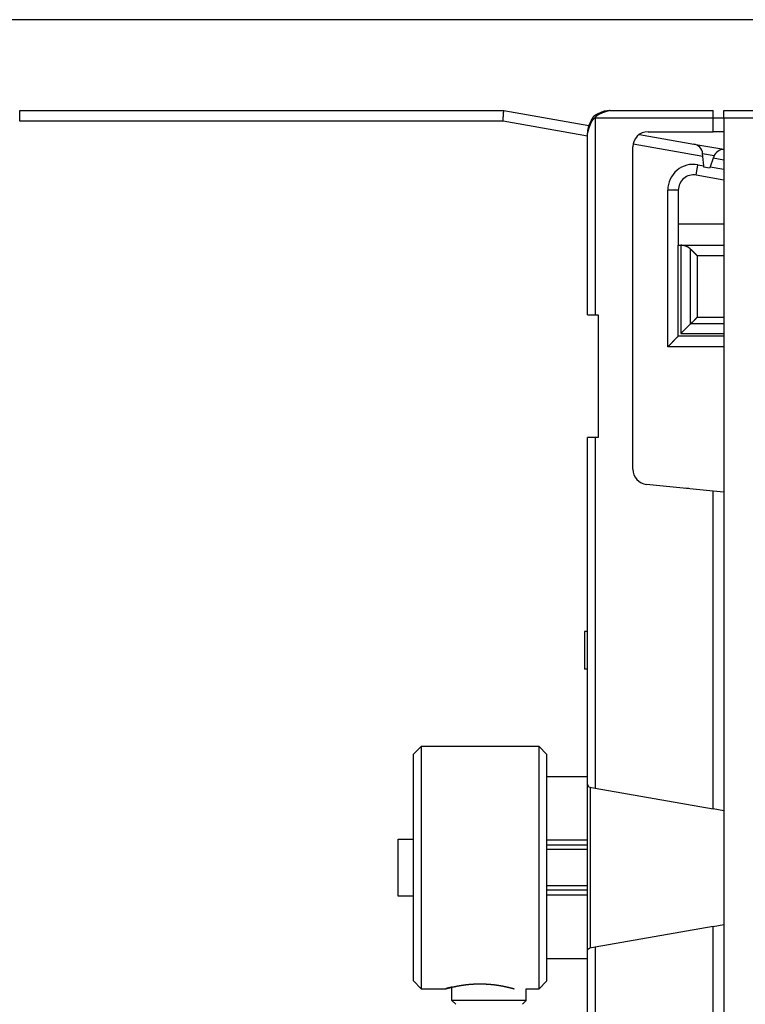
# Model space of a CAD drawing. Extents: x 82 to 594, y 0 to 388.
# Drawn here: x 117 to 165, y 148 to 213 of the extents above; entities that cross this region are included whole.
import ezdxf

# ---------------------------------------------------------------- set-up
doc = ezdxf.new("R2010")
doc.units = 0
doc.linetypes.add('HIDDENNEW0', pattern=[4.5, 1.5, -1.5, 1.5])
for name, color, linetype in [('5', 7, 'CONTINUOUS'), ('MUOTOVIIVAT', 40, 'HIDDENNEW0'), ('TANGVIIVATNONDEF', 3, 'HIDDENNEW0')]:
    doc.layers.add(name, color=color, linetype=linetype)
doc.styles.get("Standard").update_dxf_attribs({"font": 'monotxt.shx'})
doc.dimstyles.new('DSTYLE1', dxfattribs={"dimtxt": 3, "dimasz": 3, "dimexe": 3, "dimexo": 0, "dimgap": 2, "dimtad": 1, "dimzin": 3, "dimcen": 0.09, "dimazin": 3, "dimtp": 1, "dimtm": 1, "dimtfac": 1, "dimtofl": 0, "dimtmove": 0, "dimatfit": 3})

# ---------------------------------------------------------------- blocks, each defined once
blk = doc.blocks.new('_AH1')
at = {"color": 0, "linetype": 'CONTINUOUS'}
for p, q in [((-1, 0.166667), (0, 0)), ((-1, 0.166667), (-1, -0.166667)), ((0, 0), (-1, -0.166667)), ((0, 0), (-1, 0))]:
    blk.add_line(p, q, dxfattribs=at)
blk = doc.blocks.new('*D6830')
at = {"layer": '5', "color": 1, "linetype": 'CONTINUOUS'}
for p, q in [((170.97918, 212.56934), (83.712678, 212.56934)), ((86.712678, 212.56934), (86.712678, 156.56934)), ((86.712678, 100.56934), (86.712678, 156.56934)), ((170.97918, 100.56934), (83.712678, 100.56934))]:
    blk.add_line(p, q, dxfattribs=at)
at = {"layer": '5', "color": 1, "xscale": 3, "yscale": 3, "zscale": 3}
for p, rotation in [((86.712678, 212.56934), 90), ((86.712678, 100.56934), 270)]:
    blk.add_blockref('_AH1', p, dxfattribs=dict(at, rotation=rotation))
at = {"layer": '5', "color": 1, "linetype": 'CONTINUOUS'}
blk.add_text('112', height=3, rotation=90, dxfattribs=at).set_placement((84.711678, 152.06934))

msp = doc.modelspace()

# ---------------------------------------------------------------- linework, layer by layer
at = {"layer": 'MUOTOVIIVAT', "color": 40, "linetype": 'CONTINUOUS'}
for p, q in [((116.62119, 206.56934), (148.60735, 206.56934)), ((148.60735, 206.56934), (154.21124, 205.58122)), ((155.6212, 206.56934), (162.4212, 206.56934)), ((162.4212, 206.06934), (162.4212, 206.56934)), ((163.1212, 206.06934), (163.1212, 206.56934)), ((163.1212, 206.56934), (188.4212, 206.56934)), ((154.21857, 205.57994), (154.21124, 205.58122)), ((162.4212, 205.16934), (162.4212, 206.06934)), ((163.1212, 206.06934), (162.4212, 206.06934)), ((188.4212, 206.06936), (163.1212, 206.06936)), ((163.1212, 206.06934), (163.1212, 107.06934)), ((154.1212, 193.06934), (154.1212, 205.06934)), ((157.55271, 204.99203), (161.15299, 204.35721)), ((157.60093, 204.98353), (157.58215, 204.98685)), ((158.1212, 205.16934), (162.4212, 205.16934)), ((163.1212, 205.16934), (162.4212, 205.16934)), ((161.15299, 204.35721), (163.1212, 204.01016)), ((157.1212, 182.87468), (157.1212, 204.16934)), ((161.74512, 203.542), (161.72877, 203.72885)), ((161.79926, 202.9232), (161.74512, 203.542)), ((163.1212, 204.01016), (163.1212, 204.01016)), ((161.80828, 202.82006), (161.79926, 202.9232)), ((162.42366, 203.42235), (162.21528, 202.84984)), ((162.46588, 203.53834), (162.42366, 203.42235)), ((163.1212, 201.97931), (161.29484, 202.30134)), ((162.18055, 202.75442), (161.80828, 202.82006)), ((162.21528, 202.84984), (162.18055, 202.75442)), ((163.1212, 201.9793), (163.1212, 201.97931)), ((160.12119, 201.31653), (160.12119, 197.66934)), ((163.1212, 199.06934), (160.12118, 199.06934)), ((160.12118, 191.66933), (160.12118, 197.66934)), ((160.12119, 197.66934), (160.28696, 197.66934)), ((160.28695, 197.66934), (160.28695, 191.83511)), ((160.28696, 197.66934), (163.1212, 197.66934)), ((154.1212, 193.06934), (154.6212, 193.06934)), ((154.6212, 193.06934), (154.8212, 193.06934)), ((154.8212, 193.06934), (154.8212, 184.96934)), ((160.92603, 192.47415), (160.28695, 191.83511)), ((163.1212, 191.66933), (160.12118, 191.66933)), ((160.28695, 191.83511), (163.1212, 191.83511)), ((154.6212, 184.96934), (154.1212, 184.96934)), ((154.1212, 162.08212), (154.1212, 184.96934)), ((154.62119, 184.96933), (154.62119, 161.82615)), ((154.8212, 184.96934), (154.6212, 184.96934)), ((162.4212, 181.44052), (158.02188, 181.87963)), ((160.82095, 181.60024), (160.57155, 181.62515)), ((163.1212, 181.37065), (162.4212, 181.44052)), ((162.4212, 160.45079), (162.4212, 181.44052)), ((154.12077, 172.16934), (153.92119, 172.16945)), ((153.9212, 172.16934), (153.9212, 169.66934)), ((154.1212, 172.16934), (153.9212, 172.16934)), ((154.1212, 172.16935), (154.1212, 172.16934)), ((154.1212, 169.66934), (153.9212, 169.66934)), ((143.12831, 164.56933), (142.62121, 164.05518)), ((150.9212, 164.56933), (143.12831, 164.56933)), ((143.12831, 164.56933), (143.12831, 156.56934)), ((150.9212, 156.56934), (150.9212, 164.56933)), ((151.42119, 164.06934), (150.9212, 164.56933)), ((142.6212, 156.56934), (142.6212, 164.05518)), ((151.4212, 164.06934), (151.4212, 156.56934)), ((154.1212, 162.56934), (151.4212, 162.56934)), ((154.1212, 151.05656), (154.1212, 162.08212)), ((154.28647, 161.88516), (154.6212, 161.82614)), ((154.32118, 151.25991), (154.32118, 161.87903)), ((154.6212, 161.82614), (162.4212, 160.45079)), ((163.1212, 160.32736), (162.4212, 160.45079)), ((141.6212, 154.69295), (141.6212, 158.44573)), ((141.6212, 158.44573), (142.62121, 158.44573)), ((151.42119, 158.06934), (154.1212, 158.06934)), ((142.6212, 149.0835), (142.6212, 156.56934)), ((143.12831, 156.56934), (143.12831, 148.56935)), ((150.9212, 148.56935), (150.9212, 156.56934)), ((151.4212, 156.56934), (151.4212, 149.06934)), ((154.1212, 155.06935), (151.42119, 155.06935)), ((142.62121, 154.69295), (141.6212, 154.69295)), ((162.4212, 152.68789), (154.6212, 151.31254)), ((162.4212, 152.68789), (163.1212, 152.81132)), ((162.4212, 131.69817), (162.4212, 152.68789)), ((154.1212, 128.16934), (154.1212, 151.05656)), ((154.62119, 151.31253), (154.28647, 151.25352)), ((154.62119, 151.31253), (154.62119, 128.16936)), ((151.4212, 150.56934), (154.1212, 150.56934)), ((142.62121, 149.08351), (143.12831, 148.56935)), ((150.9212, 148.56935), (151.42119, 149.06934)), ((143.12831, 148.56935), (144.77121, 148.56935)), ((145.1712, 147.79004), (145.1712, 148.67251)), ((150.0712, 148.56934), (150.9212, 148.56935)), ((150.07121, 147.79004), (150.0712, 148.56934)), ((145.42121, 147.54006), (145.1712, 147.79004)), ((150.07121, 147.79004), (145.1712, 147.79004)), ((149.8212, 147.54006), (150.07121, 147.79004))]:
    msp.add_line(p, q, dxfattribs=at)
for points in [[(148.54609, 205.86934), (148.54786, 205.89152, 0.00089647), (148.54954, 205.91363, 0.00093841), (148.55113, 205.93566, 0.00091084), (148.55264, 205.9576, 0.00080609), (148.55407, 205.97943, 0.00073194), (148.55544, 206.00113, 0.00066602), (148.55673, 206.02268, 0.00060495), (148.55797, 206.04407, 0.00052979), (148.55916, 206.06527, 0.00046513), (148.5603, 206.08627, 0.00039116), (148.56139, 206.10705, 0.0003254), (148.56245, 206.12759, 0.00024808), (148.56348, 206.14788, 0.00017859), (148.56449, 206.16789, 0.00009687), (148.56547, 206.18761, 0.00002192), (148.56644, 206.20703, -0.00006662), (148.56741, 206.22612, -0.0001496), (148.56837, 206.24487, -0.00024776), (148.56933, 206.26324, -0.00034198), (148.57031, 206.28125, -0.00045348), (148.57129, 206.29885, -0.00056334), (148.5723, 206.31604, -0.00069336), (148.57334, 206.33279, -0.00082477), (148.5744, 206.3491, -0.00098004), (148.5755, 206.36493, -0.00114219), (148.57665, 206.38028, -0.00133486), (148.57784, 206.39512, -0.00153826), (148.57909, 206.40944, -0.00177612), (148.5804, 206.42322, -0.00205004), (148.58177, 206.43644, -0.00239047), (148.58321, 206.44908, -0.00272254), (148.58473, 206.46113, -0.0030547), (148.58632, 206.47257, -0.0032248), (148.58797, 206.48341, -0.00311702), (148.58965, 206.49362, -0.00309346), (148.59136, 206.50322, -0.00303501), (148.59306, 206.51218, -0.00303796), (148.59475, 206.52051, -0.0029642), (148.59641, 206.52821, -0.00295798), (148.59801, 206.53526, -0.00286399), (148.59954, 206.54166, -0.00289108), (148.60099, 206.54742, -0.00284926), (148.60234, 206.55253, -0.00279476), (148.60356, 206.55695, -0.00254326), (148.60461, 206.56062, -0.00280742), (148.60556, 206.56381, -0.00289765), (148.60647, 206.56672, -0.0031014), (148.60733, 206.56934, -0.00432995)], [(155.15161, 206.46837), (155.14197, 206.46562, 0.00681176), (155.13121, 206.46226, 0.00579819), (155.11924, 206.45825, 0.00428067), (155.10626, 206.4537, 0.00263287), (155.09243, 206.44873, 0.00166397), (155.0779, 206.44341, 0.000983), (155.06278, 206.43783, 0.00039541), (155.04724, 206.43209, -0.00026544), (155.03141, 206.42628, -0.00059484), (155.01539, 206.42045, -0.00071588), (154.99923, 206.41462, -0.00060798), (154.98297, 206.40878, -0.00024613), (154.9666, 206.40291, 0.0000263), (154.95013, 206.397, 0.00027997), (154.9336, 206.39103, 0.00051211), (154.917, 206.38499, 0.00078384), (154.90036, 206.37886, 0.00101916), (154.88369, 206.37264, 0.00128154), (154.867, 206.3663, 0.00151324), (154.85031, 206.35984, 0.00177688), (154.83364, 206.35323, 0.0020101), (154.81701, 206.34648, 0.00227564), (154.80041, 206.33955, 0.00251201), (154.78388, 206.33244, 0.00278193), (154.76743, 206.32514, 0.00302336), (154.75107, 206.31763, 0.00329915), (154.73481, 206.30989, 0.00354655), (154.71868, 206.30192, 0.00382858), (154.70268, 206.29369, 0.00408287), (154.68683, 206.2852, 0.00437271), (154.67116, 206.27643, 0.00463097), (154.65566, 206.26737, 0.00492131), (154.64037, 206.258, 0.00518994), (154.62528, 206.24831, 0.0055007), (154.61042, 206.23828, 0.00574573), (154.59581, 206.22791, 0.0059924), (154.58146, 206.21718, 0.00631971), (154.56737, 206.20606, 0.00677733), (154.55356, 206.19452, 0.00678752), (154.54009, 206.18265, 0.0064983), (154.527, 206.17046, 0.00753957), (154.51408, 206.15757, 0.00950949), (154.50128, 206.14384, 0.00716284), (154.48946, 206.1307, 0.00197455), (154.47895, 206.11861, 0.01088224), (154.46637, 206.10194, 0.0194001), (154.44823, 206.07477, 0.00926046), (154.42521, 206.03829, 0.00476504)], [(154.84283, 206.35688), (154.81427, 206.34463, 0.00037037), (154.79273, 206.33535, 0.00068644), (154.77888, 206.32931, 0.00152461), (154.76983, 206.32529, 0.00223484), (154.76282, 206.32209, 0.00208122), (154.7565, 206.31916, 0.00124896), (154.75017, 206.31619, 0.00072667), (154.74382, 206.31319, 0.00098619), (154.73757, 206.3102, 0.00111866), (154.73141, 206.30722, 0.00107804), (154.72531, 206.30424, 0.00107695), (154.71928, 206.30126, 0.00113058), (154.71332, 206.29828, 0.00117168), (154.70742, 206.29529, 0.00119759), (154.7016, 206.29231, 0.00122742), (154.69584, 206.28932, 0.00126297), (154.69014, 206.28633, 0.00129744), (154.68451, 206.28334, 0.00133135), (154.67895, 206.28034, 0.00136574), (154.67346, 206.27734, 0.0014013), (154.66803, 206.27434, 0.00143691), (154.66266, 206.27133, 0.00147308), (154.65736, 206.26831, 0.00150945), (154.65212, 206.26529, 0.00154646), (154.64695, 206.26226, 0.00158362), (154.64184, 206.25922, 0.00162128), (154.63679, 206.25617, 0.00165911), (154.6318, 206.25312, 0.00169733), (154.62688, 206.25006, 0.00173572), (154.62202, 206.24698, 0.00177438), (154.61721, 206.2439, 0.00181319), (154.61247, 206.24081, 0.00185215), (154.60779, 206.2377, 0.00189123), (154.60317, 206.23459, 0.00193033), (154.59861, 206.23146, 0.00196949), (154.59411, 206.22832, 0.00200854), (154.58966, 206.22516, 0.0020476), (154.58528, 206.22199, 0.00208639), (154.58095, 206.21881, 0.00212513), (154.57668, 206.21561, 0.00216345), (154.57246, 206.2124, 0.00220163), (154.56831, 206.20917, 0.00223921), (154.56421, 206.20593, 0.0022766), (154.56016, 206.20266, 0.00231325), (154.55617, 206.19938, 0.00234949), (154.55224, 206.19609, 0.00238474), (154.54836, 206.19277, 0.00241983), (154.54453, 206.18943, 0.00245398), (154.54076, 206.18608, 0.00248674), (154.53704, 206.1827, 0.0025179), (154.53337, 206.17931, 0.00255062), (154.52976, 206.17589, 0.00258199), (154.5262, 206.17245, 0.00260782), (154.52269, 206.16899, 0.00263703), (154.51924, 206.16551, 0.00266652), (154.51582, 206.16199, 0.00265343), (154.51243, 206.15842, 0.00264362), (154.50902, 206.15477, 0.00262149), (154.50558, 206.15099, 0.00259039), (154.5021, 206.14709, 0.00264213), (154.49859, 206.14307, 0.00265499), (154.49505, 206.13894, 0.00265649), (154.49149, 206.13467, 0.00264408), (154.48788, 206.13027, 0.00265542), (154.48425, 206.12574, 0.00262839), (154.48059, 206.12107, 0.00260111), (154.4769, 206.11625, 0.00260241), (154.47317, 206.11128, 0.0026504), (154.4694, 206.10615, 0.00252652), (154.46562, 206.10089, 0.00231661), (154.46182, 206.09552, 0.00256402), (154.45794, 206.08987, 0.00306832), (154.45392, 206.08388, 0.0022121), (154.45013, 206.07817, 0.00061648), (154.44668, 206.07292, 0.00319921), (154.44219, 206.06577, 0.00531074), (154.43516, 206.05421, 0.00241507), (154.42591, 206.03874, 0.00122123)], [(155.6212, 206.56934), (155.62077, 206.56927, 0.01048313), (155.61955, 206.56906, 0.00067357), (155.61751, 206.56869, 0.00052951), (155.6147, 206.56818, 0.00092248), (155.6111, 206.56751, 0.00094584), (155.60676, 206.56669, 0.00094942), (155.60167, 206.5657, 0.00093333), (155.59586, 206.56455, 0.00098072), (155.58933, 206.56324, 0.00098118), (155.58212, 206.56175, 0.00101564), (155.57421, 206.56009, 0.00101816), (155.56566, 206.55825, 0.00105262), (155.55644, 206.55623, 0.00105881), (155.5466, 206.55403, 0.001092), (155.53613, 206.55164, 0.0011007), (155.52506, 206.54907, 0.0011337), (155.5134, 206.54629, 0.00114472), (155.50117, 206.54333, 0.00117785), (155.48838, 206.54015, 0.00119097), (155.47505, 206.53679, 0.00122456), (155.46119, 206.5332, 0.00123967), (155.44682, 206.52942, 0.00127397), (155.43194, 206.52542, 0.00129102), (155.4166, 206.5212, 0.00132625), (155.40078, 206.51676, 0.00134523), (155.38451, 206.5121, 0.00138156), (155.3678, 206.50721, 0.0014025), (155.35068, 206.5021, 0.00144014), (155.33314, 206.49675, 0.00146304), (155.31523, 206.49116, 0.00150209), (155.29693, 206.48534, 0.00152713), (155.27827, 206.47927, 0.00156791), (155.25927, 206.47296, 0.00159486), (155.23994, 206.4664, 0.0016374), (155.22029, 206.45958, 0.00166689), (155.20035, 206.45251, 0.00170995), (155.18011, 206.44518, 0.00174258), (155.15963, 206.43759, 0.00179943), (155.13896, 206.42976, 0.00182709), (155.1183, 206.42176, 0.00188537), (155.09786, 206.41366, 0.00194821), (155.07763, 206.40547, 0.00197186), (155.05762, 206.39716, 0.00200617), (155.03782, 206.38877, 0.00206209), (155.01828, 206.38028, 0.00212078), (154.999, 206.37171, 0.00218159), (154.98001, 206.36306, 0.00224997), (154.96131, 206.35434, 0.00232867), (154.94293, 206.34555, 0.00241479), (154.92488, 206.3367, 0.00251055), (154.90718, 206.3278, 0.00261598), (154.88985, 206.31884, 0.00273381), (154.8729, 206.30984, 0.00286349), (154.85635, 206.3008, 0.003008), (154.84022, 206.29173, 0.00316765), (154.82452, 206.28263, 0.0033457), (154.80928, 206.2735, 0.0035431), (154.7945, 206.26436, 0.0037633), (154.78022, 206.25521, 0.00400936), (154.76642, 206.24605, 0.00428498), (154.75316, 206.2369, 0.00459251), (154.74042, 206.22774, 0.0049353), (154.72825, 206.2186, 0.00532995), (154.71663, 206.20948, 0.00578119), (154.70562, 206.20038, 0.00626532), (154.6952, 206.1913, 0.00678111), (154.68541, 206.18227, 0.00748676), (154.67624, 206.17326, 0.00839536), (154.66774, 206.16428, 0.00896183), (154.6599, 206.15538, 0.0091298), (154.65275, 206.14658, 0.01118274), (154.64627, 206.1377, 0.01508508), (154.64049, 206.12867, 0.01264407), (154.63547, 206.12023, 0.00411703), (154.63127, 206.11262, 0.02043837), (154.62761, 206.103, 0.04256859), (154.62424, 206.08838, 0.02340952), (154.62119, 206.06936, 0.01281778)], [(154.86879, 206.36699), (154.86814, 206.36673, 0.00003418), (154.86749, 206.36647, 0.00003854), (154.86684, 206.36621, 0.00003432), (154.86619, 206.36595, 0.00002043), (154.86553, 206.3657, 0.00001015), (154.86488, 206.36544, 0.00000087), (154.86423, 206.36518, -0.00000788), (154.86358, 206.36492, -0.00001835), (154.86293, 206.36466, -0.00002752), (154.86228, 206.3644, -0.00003771), (154.86163, 206.36415, -0.00004679), (154.86098, 206.36389, -0.00005708), (154.86033, 206.36363, -0.0000662), (154.85968, 206.36337, -0.00007649), (154.85903, 206.36312, -0.00008564), (154.85838, 206.36286, -0.00009597), (154.85773, 206.36261, -0.00010514), (154.85709, 206.36235, -0.00011548), (154.85644, 206.36209, -0.00012469), (154.85579, 206.36184, -0.00013511), (154.85514, 206.36159, -0.0001443), (154.85449, 206.36133, -0.00015458), (154.85384, 206.36108, -0.00016402), (154.85319, 206.36082, -0.00017492), (154.85255, 206.36057, -0.0001836), (154.8519, 206.36032, -0.00019248), (154.85125, 206.36007, -0.00020405), (154.8506, 206.35982, -0.00022014), (154.84995, 206.35957, -0.00022171), (154.84931, 206.35932, -0.00021354), (154.84866, 206.35908, -0.00024985), (154.84801, 206.35883, -0.00031857), (154.84734, 206.35857, -0.00024268), (154.84672, 206.35833, -0.00006695), (154.84615, 206.35812, -0.00037434), (154.84542, 206.35784, -0.00068832), (154.8443, 206.35743, -0.00033988), (154.84283, 206.35688, -0.00017799)], [(155.46946, 206.53536), (155.45933, 206.53449, 0.00207539), (155.44915, 206.53354, 0.00204716), (155.43894, 206.53249, 0.00203649), (155.42868, 206.53136, 0.00204751), (155.41839, 206.53014, 0.00204991), (155.40806, 206.52882, 0.00205078), (155.39769, 206.52742, 0.0020497), (155.38729, 206.52592, 0.00205287), (155.37685, 206.52433, 0.00205272), (155.36638, 206.52265, 0.00205552), (155.35587, 206.52087, 0.00205449), (155.34534, 206.519, 0.00205588), (155.33477, 206.51703, 0.00205686), (155.32418, 206.51496, 0.0020631), (155.31356, 206.5128, 0.00205695), (155.30291, 206.51054, 0.00204596), (155.29224, 206.50818, 0.00206396), (155.28153, 206.50572, 0.00210973), (155.27078, 206.50316, 0.00204623), (155.26006, 206.50051, 0.00190767), (155.24937, 206.49778, 0.00211296), (155.2385, 206.4949, 0.00253114), (155.22734, 206.49183, 0.00190543), (155.21686, 206.48888, 0.00062489), (155.20738, 206.48617, 0.00271544), (155.19516, 206.48246, 0.00467338), (155.17631, 206.47643, 0.00226015), (155.15161, 206.46837, 0.00118676)], [(154.62119, 206.06936), (154.61292, 206.06893, 0.02388369), (154.60457, 206.06771, 0.02315693), (154.59612, 206.06567, 0.021691), (154.58759, 206.06286, 0.01978139), (154.57898, 206.05926, 0.0179762), (154.5703, 206.05492, 0.01633276), (154.56155, 206.04982, 0.01476013), (154.55274, 206.04401, 0.01332799), (154.54387, 206.03748, 0.01202662), (154.53494, 206.03027, 0.01088312), (154.52596, 206.02237, 0.00985513), (154.51694, 206.01381, 0.00895666), (154.50788, 206.00459, 0.00815447), (154.49879, 205.99475, 0.00745432), (154.48967, 205.98427, 0.00682952), (154.48052, 205.97321, 0.00628222), (154.47135, 205.96155, 0.00579312), (154.46217, 205.94932, 0.00536241), (154.45298, 205.93652, 0.00497652), (154.44378, 205.9232, 0.00463464), (154.43458, 205.90933, 0.00432748), (154.42539, 205.89497, 0.00405371), (154.41621, 205.88009, 0.00380708), (154.40704, 205.86474, 0.00358602), (154.39789, 205.84892, 0.00338641), (154.38877, 205.83266, 0.00320657), (154.37968, 205.81595, 0.00304393), (154.37062, 205.79883, 0.00289681), (154.3616, 205.78129, 0.00276352), (154.35262, 205.76337, 0.00264249), (154.34369, 205.74507, 0.00253307), (154.33482, 205.72642, 0.00243363), (154.326, 205.70741, 0.0023431), (154.31725, 205.68809, 0.00226072), (154.30857, 205.66844, 0.00218723), (154.29995, 205.6485, 0.00211939), (154.29142, 205.62826, 0.0020582), (154.28297, 205.60777, 0.00201069), (154.27465, 205.5871, 0.00194861), (154.26651, 205.56645, 0.00190068), (154.25864, 205.54601, 0.00188146), (154.25102, 205.52578, 0.0018156), (154.24365, 205.50576, 0.0017683), (154.23651, 205.48597, 0.00172271), (154.22962, 205.46643, 0.00168976), (154.22296, 205.44715, 0.00164048), (154.21654, 205.42815, 0.0016072), (154.21035, 205.40945, 0.00156335), (154.2044, 205.39108, 0.00153442), (154.19867, 205.37302, 0.00149259), (154.19317, 205.35533, 0.00146639), (154.18789, 205.33799, 0.00142748), (154.18284, 205.32105, 0.00140445), (154.17801, 205.30449, 0.00136806), (154.17339, 205.28837, 0.0013481), (154.16899, 205.27267, 0.00131429), (154.1648, 205.25743, 0.00129761), (154.16082, 205.24265, 0.00126647), (154.15705, 205.22836, 0.00125334), (154.15349, 205.21457, 0.00122501), (154.15013, 205.20131, 0.00121614), (154.14697, 205.18857, 0.00119162), (154.14401, 205.17639, 0.00118742), (154.14125, 205.16478, 0.00116545), (154.13868, 205.15377, 0.00117044), (154.1363, 205.14334, 0.00116317), (154.13412, 205.13355, 0.00116287), (154.13211, 205.12439, 0.00111261), (154.1303, 205.11589, 0.00109482), (154.12865, 205.10804, 0.00105127), (154.12719, 205.10089, 0.00105633), (154.12589, 205.09441, 0.0010426), (154.12476, 205.08864, 0.00101995), (154.12379, 205.08362, 0.00091893), (154.123, 205.07942, 0.00102893), (154.12233, 205.07576, 0.00112133), (154.12173, 205.0724, 0.0012244), (154.1212, 205.06935, 0.00167172)], [(154.25324, 205.624), (154.24577, 205.60671, 0.00300673), (154.23852, 205.58941, 0.00304312), (154.23153, 205.57208, 0.0030551), (154.22476, 205.55473, 0.00304018), (154.21824, 205.53738, 0.00303638), (154.21196, 205.52002, 0.00303345), (154.20592, 205.50266, 0.00303322), (154.20011, 205.48531, 0.00302683), (154.19454, 205.46796, 0.00302573), (154.18921, 205.45063, 0.00302017), (154.18411, 205.43331, 0.00301845), (154.17924, 205.41602, 0.00301058), (154.17461, 205.39876, 0.00301105), (154.17021, 205.38152, 0.00300906), (154.16604, 205.36432, 0.00300072), (154.16209, 205.34716, 0.00297681), (154.15837, 205.33005, 0.00299843), (154.15488, 205.31297, 0.00304694), (154.15161, 205.29592, 0.002965), (154.14855, 205.27899, 0.00277341), (154.14573, 205.26221, 0.00303815), (154.14311, 205.24524, 0.00358401), (154.14068, 205.22794, 0.00275596), (154.13852, 205.21175, 0.00102259), (154.13668, 205.19713, 0.00380814), (154.13477, 205.17854, 0.00652621), (154.13243, 205.15014, 0.00324629), (154.12972, 205.11309, 0.0017457)], [(154.22202, 205.53869), (154.21834, 205.52776, 0.00204305), (154.21476, 205.51684, 0.00206537), (154.21128, 205.50593, 0.00207401), (154.20791, 205.49504, 0.00206657), (154.20465, 205.48416, 0.00206568), (154.20148, 205.47329, 0.00206553), (154.19842, 205.46244, 0.00206692), (154.19545, 205.45161, 0.00206474), (154.1926, 205.4408, 0.00206565), (154.18984, 205.43001, 0.00206416), (154.18718, 205.41924, 0.00206468), (154.18462, 205.40849, 0.00206172), (154.18216, 205.39777, 0.00206387), (154.1798, 205.38707, 0.00206521), (154.17754, 205.3764, 0.00206122), (154.17538, 205.36575, 0.00204724), (154.17331, 205.35514, 0.00206449), (154.17134, 205.34455, 0.00210172), (154.16947, 205.33397, 0.002046), (154.16769, 205.32347, 0.00191424), (154.16602, 205.31306, 0.00210295), (154.16442, 205.30252, 0.0024902), (154.16289, 205.29178, 0.00190981), (154.16152, 205.28171, 0.00069412), (154.16032, 205.27263, 0.00265684), (154.15899, 205.26105, 0.00456608), (154.15719, 205.24333, 0.00226358), (154.155, 205.22019, 0.00121316)], [(154.354, 205.89558), (154.33857, 205.85889, 0.00021201), (154.32871, 205.83537, 0.00063806), (154.32518, 205.82677, 0.00420756), (154.32424, 205.82428, 0.00386855), (154.32235, 205.81953, -0.0030617), (154.31983, 205.81323, 0.00028785), (154.31756, 205.80751, 0.00120152), (154.31548, 205.8022, 0.00053819), (154.31334, 205.79675, 0.0002246), (154.31118, 205.7912, 0.00043555), (154.30905, 205.7857, 0.00051537), (154.30695, 205.78023, 0.00044701), (154.30485, 205.77475, 0.0004166), (154.30276, 205.76927, 0.0004271), (154.30069, 205.7638, 0.00042757), (154.29862, 205.75833, 0.00041514), (154.29657, 205.75286, 0.00040665), (154.29453, 205.7474, 0.00040025), (154.2925, 205.74194, 0.00039385), (154.29049, 205.73648, 0.00038542), (154.28848, 205.73102, 0.0003781), (154.28648, 205.72556, 0.00036988), (154.28449, 205.7201, 0.00036249), (154.2825, 205.71464, 0.00035389), (154.28053, 205.70918, 0.00034622), (154.27857, 205.70372, 0.00033743), (154.27661, 205.69826, 0.00032955), (154.27466, 205.6928, 0.00032055), (154.27272, 205.68733, 0.00031246), (154.27078, 205.68186, 0.00030326), (154.26885, 205.67638, 0.00029503), (154.26692, 205.67091, 0.00028572), (154.265, 205.66542, 0.00027724), (154.26309, 205.65994, 0.00026756), (154.26118, 205.65444, 0.00025928), (154.25927, 205.64894, 0.00025025), (154.25737, 205.64344, 0.0002395), (154.25547, 205.63793, 0.00022536), (154.25359, 205.63243, 0.00021315), (154.25171, 205.62696, 0.00019959), (154.24985, 205.62151, 0.000189), (154.24801, 205.61611, 0.0001777), (154.24619, 205.61076, 0.00016895), (154.2444, 205.60548, 0.00015922), (154.24264, 205.60027, 0.00015162), (154.2409, 205.59515, 0.00014266), (154.23921, 205.59013, 0.00013678), (154.23755, 205.58521, 0.00013023), (154.23594, 205.58041, 0.0001231), (154.23438, 205.57575, 0.00011254), (154.23287, 205.57125, 0.000113), (154.2314, 205.56686, 0.00011749), (154.22996, 205.56256, 0.00009683), (154.22865, 205.55861, 0.00005766), (154.22748, 205.55512, 0.00010673), (154.22615, 205.55111, 0.00015734), (154.2243, 205.54557, 0.00009105), (154.22202, 205.53869, 0.0000578)], [(154.3574, 205.90155), (154.3557, 205.89737, -0.00000622), (154.35408, 205.89336, -0.00000692), (154.35254, 205.88954, -0.00000745), (154.35106, 205.88588, -0.00000761), (154.34965, 205.8824, -0.00000794), (154.3483, 205.87908, -0.0000083), (154.34702, 205.87592, -0.00000874), (154.34581, 205.87291, -0.00000909), (154.34465, 205.87005, -0.00000956), (154.34355, 205.86734, -0.00000995), (154.34251, 205.86477, -0.00001047), (154.34153, 205.86233, -0.00001089), (154.34059, 205.86003, -0.00001145), (154.33971, 205.85785, -0.00001189), (154.33888, 205.85579, -0.0000125), (154.33809, 205.85385, -0.00001295), (154.33735, 205.85203, -0.00001358), (154.33665, 205.85031, -0.000014), (154.336, 205.84869, -0.00001462), (154.33538, 205.84717, -0.00001497), (154.3348, 205.84575, -0.00001552), (154.33426, 205.84441, -0.00001571), (154.33376, 205.84316, -0.00001609), (154.33328, 205.84199, -0.00001601), (154.33283, 205.84089, -0.00001607), (154.33242, 205.83986, -0.00001553), (154.33203, 205.8389, -0.00001503), (154.33166, 205.838, -0.00001364), (154.33132, 205.83716, -0.00001243), (154.331, 205.83636, -0.00001068), (154.3307, 205.83562, -0.00000757), (154.33041, 205.83491, -0.00000112), (154.33013, 205.83423, -0.00000064), (154.32988, 205.83361, -0.00000817), (154.32966, 205.83308, 0.00001425), (154.3294, 205.83243, 0.00005075), (154.32901, 205.83147, 0.00002849), (154.32851, 205.83024, 0.00001465)], [(154.42521, 206.03829), (154.42359, 206.03546, 0.0005836), (154.42198, 206.03264, 0.00058682), (154.42038, 206.02982, 0.0005921), (154.4188, 206.02701, 0.00059868), (154.41723, 206.0242, 0.00060421), (154.41566, 206.0214, 0.00060899), (154.41411, 206.0186, 0.0006134), (154.41257, 206.0158, 0.00061743), (154.41104, 206.01301, 0.00062093), (154.40952, 206.01021, 0.00062395), (154.40801, 206.00742, 0.00062646), (154.40651, 206.00463, 0.00062846), (154.40501, 206.00183, 0.00062995), (154.40353, 205.99903, 0.00063091), (154.40205, 205.99623, 0.00063138), (154.40058, 205.99343, 0.00063131), (154.39912, 205.99062, 0.00063071), (154.39766, 205.98781, 0.00062951), (154.39621, 205.98499, 0.00062458), (154.39476, 205.98217, 0.00061538), (154.39332, 205.97934, 0.0006071), (154.39189, 205.9765, 0.00059792), (154.39046, 205.97366, 0.00058975), (154.38904, 205.97082, 0.00058075), (154.38762, 205.96797, 0.00057275), (154.38621, 205.96511, 0.0005639), (154.3848, 205.96225, 0.00055603), (154.38341, 205.95939, 0.0005473), (154.38201, 205.95652, 0.0005396), (154.38062, 205.95365, 0.0005311), (154.37924, 205.95077, 0.00052341), (154.37787, 205.94789, 0.00051474), (154.37649, 205.94501, 0.00050759), (154.37513, 205.94212, 0.00050006), (154.37377, 205.93923, 0.00049161), (154.37241, 205.93634, 0.00048079), (154.37107, 205.93344, 0.00047729), (154.36972, 205.93054, 0.00047777), (154.36838, 205.92764, 0.00045828), (154.36705, 205.92474, 0.00042303), (154.36573, 205.92185, 0.00045621), (154.3644, 205.91892, 0.00052828), (154.36304, 205.91592, 0.00040067), (154.36177, 205.91309, 0.00015006), (154.36062, 205.91054, 0.00054124), (154.35916, 205.90726, 0.00089982), (154.35692, 205.9022, 0.00043836), (154.354, 205.89558, 0.00023411)], [(160.92603, 197.4193), (160.91516, 197.42992, 0.00521637), (160.90415, 197.44024, 0.00534729), (160.89297, 197.45026, 0.00534593), (160.88165, 197.46, 0.00518798), (160.87019, 197.46945, 0.00508264), (160.8586, 197.47862, 0.00498606), (160.84687, 197.48751, 0.00489545), (160.83503, 197.49615, 0.00477289), (160.82307, 197.50452, 0.00466897), (160.81101, 197.51264, 0.00454479), (160.79884, 197.52051, 0.00443689), (160.78658, 197.52815, 0.0043072), (160.77423, 197.53554, 0.00419448), (160.7618, 197.54271, 0.00406084), (160.74929, 197.54965, 0.00394677), (160.73672, 197.55639, 0.00381505), (160.72408, 197.5629, 0.00369393), (160.71138, 197.56922, 0.00354513), (160.69864, 197.57534, 0.00344899), (160.68585, 197.58127, 0.0033739), (160.67302, 197.587, 0.00335778), (160.66015, 197.59255, 0.00338958), (160.64724, 197.5979, 0.0034117), (160.63429, 197.60307, 0.00342354), (160.6213, 197.60804, 0.00343837), (160.60828, 197.61282, 0.00345412), (160.59522, 197.61741, 0.00346935), (160.58213, 197.62181, 0.00348266), (160.569, 197.62601, 0.00349654), (160.55584, 197.63002, 0.00350969), (160.54264, 197.63384, 0.00352149), (160.52942, 197.63746, 0.00353103), (160.51616, 197.64089, 0.00354465), (160.50287, 197.64413, 0.00356113), (160.48955, 197.64717, 0.00356194), (160.47621, 197.65002, 0.00354883), (160.46285, 197.65267, 0.00358783), (160.44944, 197.65513, 0.00366837), (160.43599, 197.6574, 0.00357053), (160.42257, 197.65947, 0.00333853), (160.40921, 197.66134, 0.00369074), (160.39561, 197.66302, 0.00440732), (160.38166, 197.6645, 0.00334641), (160.36856, 197.66578, 0.00114351), (160.3567, 197.66684, 0.00472845), (160.34143, 197.66776, 0.00814377), (160.31785, 197.66859, 0.00397513), (160.28695, 197.66934, 0.00210276)], [(160.92603, 197.4193), (160.93621, 197.40915, 0.00048355), (160.94649, 197.39893, 0.00049471), (160.95688, 197.38864, 0.00046772), (160.96737, 197.37829, 0.00040039), (160.97797, 197.36787, 0.00035025), (160.98865, 197.35739, 0.00030595), (160.99942, 197.34685, 0.00026486), (161.01028, 197.33624, 0.0002179), (161.02122, 197.32558, 0.00017733), (161.03223, 197.31485, 0.0001336), (161.04332, 197.30406, 0.00009523), (161.05447, 197.29322, 0.00005283), (161.06568, 197.28232, 0.00001584), (161.07695, 197.27136, -0.00002514), (161.08828, 197.26034, -0.00006093), (161.09965, 197.24927, -0.00010086), (161.11107, 197.23815, -0.00013571), (161.12253, 197.22697, -0.00017479), (161.13403, 197.21574, -0.00020899), (161.14555, 197.20446, -0.0002476), (161.15711, 197.19313, -0.00028118), (161.16868, 197.18174, -0.00031898), (161.18028, 197.17031, -0.00035288), (161.19189, 197.15883, -0.0003921), (161.20351, 197.1473, -0.00042378), (161.21513, 197.13573, -0.00045735), (161.22675, 197.12412, -0.00049698), (161.23838, 197.11245, -0.00055074), (161.25002, 197.10072, -0.00056284), (161.2616, 197.089, -0.00054871), (161.27309, 197.0773, -0.00065837), (161.28474, 197.06537, -0.00086283), (161.29664, 197.05312, -0.00065627), (161.30779, 197.04159, -0.00016072), (161.31786, 197.03114, -0.00104832), (161.3307, 197.01765, -0.00197365), (161.35033, 196.99676, -0.00097682), (161.37596, 196.96934, -0.00050881)], [(160.92603, 192.47415), (160.93423, 192.48227, -0.00197429), (160.94254, 192.49038, -0.00203548), (160.95098, 192.49847, -0.00192415), (160.95953, 192.50655, -0.00162734), (160.96819, 192.51464, -0.00140684), (160.97694, 192.52272, -0.00121104), (160.98578, 192.53082, -0.00102886), (160.99469, 192.53892, -0.00081839), (161.00368, 192.54705, -0.00063639), (161.01274, 192.55519, -0.00043878), (161.02185, 192.56337, -0.00026514), (161.03102, 192.57158, -0.00007212), (161.04022, 192.57983, 0.00009652), (161.04946, 192.58812, 0.00028413), (161.05873, 192.59646, 0.00044826), (161.06802, 192.60486, 0.00063209), (161.07731, 192.61331, 0.00079243), (161.08662, 192.62183, 0.00097227), (161.09591, 192.63042, 0.00113079), (161.1052, 192.63908, 0.00131111), (161.11446, 192.64782, 0.00146355), (161.12371, 192.65664, 0.00163022), (161.13291, 192.66556, 0.00179626), (161.14207, 192.67456, 0.00200725), (161.15118, 192.68367, 0.00208944), (161.16024, 192.69288, 0.00206882), (161.16925, 192.70219, 0.0019477), (161.17821, 192.71158, 0.00169993), (161.18713, 192.72106, 0.0015011), (161.19602, 192.7306, 0.00130273), (161.20488, 192.74022, 0.00112268), (161.21372, 192.74988, 0.00091677), (161.22254, 192.7596, 0.00073548), (161.23135, 192.76935, 0.00053319), (161.24017, 192.77913, 0.00035811), (161.24898, 192.78894, 0.00016621), (161.25779, 192.79876, -0.00001881), (161.26663, 192.80859, -0.00024379), (161.27551, 192.81844, -0.00038151), (161.28437, 192.82824, -0.00047617), (161.29321, 192.83797, -0.00079031), (161.30224, 192.84782, -0.00132956), (161.31153, 192.85785, -0.00101908), (161.32028, 192.86726, -0.00003678), (161.32821, 192.87575, -0.00203825), (161.33855, 192.8865, -0.00432204), (161.35469, 192.90284, -0.00216451), (161.37596, 192.92411, -0.00110352)], [(159.42118, 190.96933), (159.44174, 190.9862, 0.00338149), (159.46207, 191.00333, 0.00347413), (159.48216, 191.02075, 0.00338647), (159.50201, 191.03842, 0.00310344), (159.52163, 191.05632, 0.00289988), (159.54102, 191.07441, 0.00271988), (159.56018, 191.09267, 0.00255386), (159.57911, 191.11107, 0.00235615), (159.59783, 191.1296, 0.00218761), (159.61632, 191.14822, 0.00200031), (159.6346, 191.16691, 0.00183719), (159.65267, 191.18564, 0.00165096), (159.67052, 191.20439, 0.00148883), (159.68817, 191.22312, 0.00130335), (159.70561, 191.24183, 0.00114056), (159.72285, 191.26048, 0.00095288), (159.73989, 191.27904, 0.00078664), (159.75673, 191.29749, 0.00059402), (159.77338, 191.3158, 0.00042134), (159.78985, 191.33395, 0.00022042), (159.80612, 191.35191, 0.00003766), (159.82221, 191.36966, -0.00017562), (159.83812, 191.38717, -0.00037267), (159.85385, 191.40442, -0.00060275), (159.8694, 191.42137, -0.00081987), (159.88478, 191.43801, -0.00107413), (159.89999, 191.4543, -0.00131605), (159.91503, 191.47024, -0.00159603), (159.9299, 191.48577, -0.00169212), (159.94456, 191.50088, -0.00159946), (159.95896, 191.51554, -0.00153143), (159.97305, 191.52973, -0.00144395), (159.98679, 191.54339, -0.00138502), (160.00014, 191.55653, -0.00130923), (160.01304, 191.56908, -0.00126039), (160.02545, 191.58105, -0.00119138), (160.03731, 191.59238, -0.0011515), (160.0486, 191.60307, -0.00109066), (160.05924, 191.61306, -0.00105563), (160.06922, 191.62234, -0.0009929), (160.07844, 191.63086, -0.00097396), (160.08692, 191.63864, -0.00093503), (160.0946, 191.64562, -0.00089252), (160.10135, 191.65172, -0.00079176), (160.10707, 191.65685, -0.00085619), (160.11212, 191.66135, -0.00087205), (160.11683, 191.66552, -0.00091365), (160.12118, 191.66933, -0.00123142)], [(154.1212, 151.05655), (154.12128, 151.06129, -0.00597563), (154.12147, 151.06601, -0.00597214), (154.12177, 151.07071, -0.00602721), (154.12218, 151.0754, -0.00614854), (154.12271, 151.08007, -0.00623671), (154.12336, 151.08473, -0.00630993), (154.12413, 151.08937, -0.00637134), (154.12502, 151.094, -0.00643797), (154.12603, 151.09861, -0.00648518), (154.12716, 151.1032, -0.00653218), (154.12842, 151.10777, -0.00655982), (154.1298, 151.11233, -0.00658863), (154.13131, 151.11687, -0.00659658), (154.13295, 151.12139, -0.00660574), (154.13472, 151.12589, -0.00659337), (154.13662, 151.13037, -0.00658296), (154.13865, 151.13483, -0.00655065), (154.14081, 151.13928, -0.00652121), (154.14311, 151.1437, -0.00646997), (154.14555, 151.1481, -0.00642275), (154.14813, 151.15249, -0.00635415), (154.15084, 151.15685, -0.00629076), (154.1537, 151.16119, -0.00620704), (154.15669, 151.16551, -0.0061302), (154.15983, 151.16981, -0.00603305), (154.16312, 151.17409, -0.00594268), (154.16655, 151.17834, -0.00583772), (154.17013, 151.18257, -0.00574655), (154.17386, 151.18678, -0.00562334), (154.17773, 151.19096, -0.00549121), (154.18176, 151.19513, -0.00547379), (154.18594, 151.19926, -0.00563392), (154.19027, 151.20334, -0.00581337), (154.19476, 151.20737, -0.00611056), (154.19939, 151.21133, -0.00631764), (154.20417, 151.21521, -0.00654307), (154.2091, 151.21899, -0.00686653), (154.21418, 151.22267, -0.00737111), (154.21942, 151.22622, -0.00736038), (154.22478, 151.22964, -0.0070374), (154.23025, 151.2329, -0.00824893), (154.23597, 151.23602, -0.01056943), (154.24199, 151.239, -0.00791622), (154.24773, 151.2417, -0.00195373), (154.253, 151.24406, -0.01236574), (154.26008, 151.24658, -0.02259386), (154.2714, 151.24976, -0.01081765), (154.28647, 151.25352, -0.00552712)], [(144.77121, 148.56935), (144.77159, 148.56946, -0.00258929), (144.77269, 148.56978, -0.00010007), (144.77455, 148.57032, -0.00014596), (144.77714, 148.57107, -0.00031689), (144.78047, 148.57202, -0.00033175), (144.78453, 148.57317, -0.00033378), (144.78932, 148.57453, -0.00032652), (144.79483, 148.57609, -0.00034079), (144.80108, 148.57784, -0.00033744), (144.80804, 148.57978, -0.00034556), (144.81572, 148.58191, -0.00034213), (144.82412, 148.58423, -0.00034938), (144.83324, 148.58673, -0.0003467), (144.84305, 148.58941, -0.00035287), (144.85359, 148.59227, -0.00035067), (144.86482, 148.5953, -0.00035624), (144.87677, 148.59851, -0.00035442), (144.88941, 148.60188, -0.00035944), (144.90276, 148.60542, -0.00035806), (144.91679, 148.60912, -0.00036305), (144.93152, 148.61298, -0.00036153), (144.94693, 148.617, -0.00036502), (144.96305, 148.62118, -0.00036536), (144.97983, 148.6255, -0.00037324), (144.9973, 148.62997, -0.00040883), (145.01539, 148.63456, -0.00048825), (145.03407, 148.63926, -0.00052357), (145.05332, 148.64406, -0.00053681), (145.07316, 148.64897, -0.0005484), (145.09356, 148.65396, -0.00057194), (145.11451, 148.65904, -0.00058639), (145.136, 148.66419, -0.00060594), (145.15804, 148.66941, -0.00061883), (145.18059, 148.6747, -0.00063845), (145.20366, 148.68005, -0.00065127), (145.22723, 148.68544, -0.00067028), (145.25131, 148.69089, -0.00068295), (145.27585, 148.69637, -0.00070189), (145.30089, 148.70188, -0.00071456), (145.32638, 148.70741, -0.00073324), (145.35233, 148.71297, -0.00074642), (145.37872, 148.71853, -0.00076598), (145.40556, 148.7241, -0.00077842), (145.43281, 148.72967, -0.00079579), (145.4605, 148.73523, -0.00080981), (145.4887, 148.7408, -0.00082397), (145.51751, 148.74639, -0.00083606), (145.54692, 148.752, -0.00086838), (145.57694, 148.7576, -0.00088944), (145.60753, 148.7632, -0.00091539), (145.63872, 148.76879, -0.00093321), (145.67047, 148.77436, -0.00095927), (145.70281, 148.7799, -0.0009767), (145.73569, 148.7854, -0.0010013), (145.76915, 148.79086, -0.0010178), (145.80316, 148.79626, -0.00104167), (145.83772, 148.80159, -0.00105764), (145.87281, 148.80686, -0.0010808), (145.90844, 148.81205, -0.0010963), (145.9446, 148.81715, -0.00111892), (145.98129, 148.82216, -0.00113409), (146.01849, 148.82706, -0.00115629), (146.05621, 148.83185, -0.00117121), (146.09442, 148.83652, -0.00119307), (146.13315, 148.84106, -0.00120782), (146.17236, 148.84547, -0.00122943), (146.21207, 148.84972, -0.00124406), (146.25225, 148.85383, -0.00126547), (146.29292, 148.85777, -0.00128005), (146.33405, 148.86155, -0.00130134), (146.37565, 148.86515, -0.00131587), (146.41771, 148.86856, -0.00133701), (146.46022, 148.87177, -0.00135163), (146.50317, 148.87479, -0.00137279), (146.54658, 148.87759, -0.00138728), (146.59041, 148.88018, -0.00140861), (146.63467, 148.88253, -0.00142321), (146.67936, 148.88465, -0.00144193), (146.72449, 148.88653, -0.00145878), (146.76997, 148.88816, -0.00149491), (146.81573, 148.88951, -0.00151002), (146.86158, 148.89059, -0.00151927), (146.90742, 148.89138, -0.00151955), (146.95323, 148.89191, -0.00149677), (146.99903, 148.89215, -0.00148145), (147.04481, 148.89212, -0.00147273), (147.09054, 148.89182, -0.00146513), (147.13621, 148.89126, -0.00145489), (147.18181, 148.89043, -0.00144784), (147.22733, 148.88934, -0.00144098), (147.27276, 148.88798, -0.00143662), (147.31807, 148.88637, -0.00143168), (147.36327, 148.8845, -0.00142934), (147.40833, 148.88238, -0.00142662), (147.45324, 148.88001, -0.00142674), (147.498, 148.87739, -0.00142682), (147.54257, 148.87452, -0.00142851), (147.58697, 148.87141, -0.00142892), (147.63116, 148.86805, -0.00143571), (147.67515, 148.86446, -0.00144628), (147.7189, 148.86062, -0.00143343), (147.76237, 148.85657, -0.00139322), (147.80549, 148.8523, -0.00137011), (147.84825, 148.84784, -0.00134668), (147.89063, 148.84318, -0.00133015), (147.93263, 148.83834, -0.00130925), (147.97422, 148.83332, -0.00129459), (148.01542, 148.82814, -0.00127441), (148.05618, 148.8228, -0.0012611), (148.09651, 148.81732, -0.00124284), (148.1364, 148.81168, -0.0012302), (148.17583, 148.80592, -0.00121155), (148.21478, 148.80003, -0.00120495), (148.25328, 148.79402, -0.00119711), (148.29133, 148.7879, -0.0011824), (148.32894, 148.78166, -0.00115034), (148.36606, 148.77533, -0.00112726), (148.40271, 148.76891, -0.00109803), (148.43884, 148.76242, -0.00107682), (148.47446, 148.75587, -0.00104843), (148.50952, 148.74926, -0.00102834), (148.54404, 148.74261, -0.0010011), (148.57798, 148.73594, -0.00098216), (148.61133, 148.72924, -0.00095579), (148.64406, 148.72254, -0.00093782), (148.67618, 148.71584, -0.0009122), (148.70765, 148.70915, -0.00089506), (148.73846, 148.70249, -0.00086998), (148.76859, 148.69587, -0.00085353), (148.79803, 148.6893, -0.00082879), (148.82675, 148.68278, -0.00081282), (148.85476, 148.67634, -0.00078817), (148.882, 148.66998, -0.00077247), (148.9085, 148.66371, -0.0007476), (148.9342, 148.65754, -0.00073186), (148.95912, 148.65149, -0.00070635), (148.98321, 148.64557, -0.00069017), (149.00648, 148.63978, -0.00066348), (149.02889, 148.63414, -0.00064627), (149.05045, 148.62866, -0.00061758), (149.07111, 148.62335, -0.00059844), (149.09089, 148.61822, -0.00056648), (149.10973, 148.61329, -0.00054404), (149.12765, 148.60856, -0.00050691), (149.14461, 148.60404, -0.00047856), (149.16062, 148.59975, -0.00043251), (149.17561, 148.5957, -0.00039429), (149.18963, 148.5919, -0.00033376), (149.20261, 148.58836, -0.00024905), (149.21453, 148.5851, -0.00008865), (149.22528, 148.58216, -0.00003943), (149.23494, 148.57951, -0.00013725), (149.24348, 148.57717, -0.00015292), (149.25082, 148.57514, -0.00002181), (149.25691, 148.57347, -0.00035771), (149.26216, 148.572, -0.00156219), (149.26693, 148.57062, -0.00221845), (149.27119, 148.56935, -0.00250709)], [(145.1712, 148.67251), (145.15839, 148.6695, 0.00033702), (145.14575, 148.66651, 0.00035418), (145.1333, 148.66355, 0.00035694), (145.12103, 148.66061, 0.00034177), (145.10895, 148.65769, 0.00033492), (145.09706, 148.65481, 0.00033147), (145.08535, 148.65196, 0.0003217), (145.07383, 148.64913, 0.00029928), (145.06251, 148.64634, 0.00027687), (145.05139, 148.64359, 0.00024523), (145.04049, 148.64088, 0.00023475), (145.02978, 148.63821, 0.00024071), (145.0193, 148.63558, 0.00024341), (145.00902, 148.63299, 0.00024003), (144.99895, 148.63045, 0.00023956), (144.98909, 148.62795, 0.00023858), (144.97944, 148.62549, 0.00023897), (144.97001, 148.62308, 0.00023733), (144.96079, 148.62071, 0.00023755), (144.95177, 148.61839, 0.00023603), (144.94298, 148.61611, 0.00023635), (144.93439, 148.61388, 0.00023475), (144.92603, 148.6117, 0.00023509), (144.91787, 148.60956, 0.00023346), (144.90993, 148.60748, 0.00023386), (144.90221, 148.60544, 0.00023217), (144.8947, 148.60345, 0.00023262), (144.88741, 148.60151, 0.00023087), (144.88034, 148.59963, 0.00023139), (144.87348, 148.59779, 0.00022957), (144.86684, 148.59601, 0.00023016), (144.86042, 148.59427, 0.00022826), (144.85422, 148.59259, 0.00022892), (144.84823, 148.59097, 0.00022692), (144.84247, 148.5894, 0.00022767), (144.83693, 148.58788, 0.00022557), (144.83161, 148.58642, 0.00022641), (144.82651, 148.58501, 0.00022417), (144.82163, 148.58366, 0.00022512), (144.81697, 148.58237, 0.00022272), (144.81254, 148.58113, 0.00022379), (144.80833, 148.57996, 0.00022118), (144.80434, 148.57884, 0.0002224), (144.80057, 148.57778, 0.00021954), (144.79704, 148.57678, 0.0002209), (144.79372, 148.57584, 0.00021759), (144.79063, 148.57496, 0.00021924), (144.78777, 148.57415, 0.0002157), (144.78514, 148.57339, 0.00021712), (144.78272, 148.5727, 0.0002118), (144.78055, 148.57207, 0.00021476), (144.77859, 148.57151, 0.00021104), (144.77686, 148.571, 0.00020915), (144.77536, 148.57057, 0.00019668), (144.77413, 148.57021, 0.00020645), (144.77306, 148.5699, 0.00017007), (144.77208, 148.56961, 0.00016473), (144.77121, 148.56935, 0.00025906)]]:
    msp.add_lwpolyline(points, format="xyb", dxfattribs=at)
for centre, radius, start, end in [((155.6212, 205.06934), 1.5, 90, 120.10672), ((155.6212, 205.06934), 1.5, 149.97477, 180), ((158.1212, 204.16934), 1, 90, 180), ((161.03144, 203.66784), 0.7, 5, 80), ((163.12366, 203.29893), 0.7, 90.201767, 160), ((161.12119, 201.31653), 1, 80, 180), ((158.1212, 182.87468), 1, 180, 264.3), ((154.3212, 162.08212), 0.2, 180, 260)]:
    msp.add_arc(centre, radius, start, end, dxfattribs=at)
at = {"layer": 'TANGVIIVATNONDEF', "color": 3, "linetype": 'CONTINUOUS'}
for p, q in [((116.6212, 205.86934), (116.6212, 206.56934)), ((148.54609, 205.86934), (116.6212, 205.86934)), ((154.1212, 204.8863), (148.54609, 205.86934)), ((162.4212, 206.06936), (154.62119, 206.06936)), ((154.62119, 206.06936), (154.62119, 193.06934)), ((161.74511, 203.54201), (157.13845, 204.35428)), ((161.72879, 203.72884), (162.48938, 203.59474)), ((161.29483, 202.30133), (161.41639, 202.99069)), ((161.41639, 202.99069), (161.79927, 202.92319)), ((163.1212, 203.29936), (162.42367, 203.42236)), ((162.21527, 202.84985), (163.1212, 202.6901)), ((160.12118, 201.31654), (159.42118, 201.31654)), ((159.42118, 190.96933), (159.42118, 201.31654)), ((160.92603, 192.47415), (160.92603, 197.4193)), ((161.37596, 196.96934), (161.37596, 192.92411)), ((163.1212, 196.96934), (161.37596, 196.96934)), ((161.37596, 192.92411), (163.1212, 192.92411)), ((163.1212, 192.47415), (160.92603, 192.47415)), ((163.1212, 190.96933), (159.42118, 190.96933)), ((151.4212, 158.39543), (154.1212, 158.39543)), ((154.1212, 157.75621), (151.4212, 157.75621)), ((151.4212, 155.38247), (154.1212, 155.38247)), ((154.1212, 154.74325), (151.4212, 154.74325))]:
    msp.add_line(p, q, dxfattribs=at)
msp.add_arc((161.12119, 201.31653), 1.7, 80, 180, dxfattribs=at)

# ---------------------------------------------------------------- dimensions: what is measured, and where the dimension line sits
at = {"layer": '5', "color": 1, "linetype": 'CONTINUOUS'}
dim = msp.add_linear_dim(base=(86.71268, 100.56934), p1=(170.97918, 212.56934), p2=(170.97918, 100.56934), angle=90, dimstyle='DSTYLE1', override={"dimblk": '_AH1', "dimsah": 0}, dxfattribs=at)
dim.commit()
dim.dimension.update_dxf_attribs({"geometry": '*D6830', "text_midpoint": (83.21168, 156.56934), "dimtype": 128})

doc.saveas('drawing.dxf')
